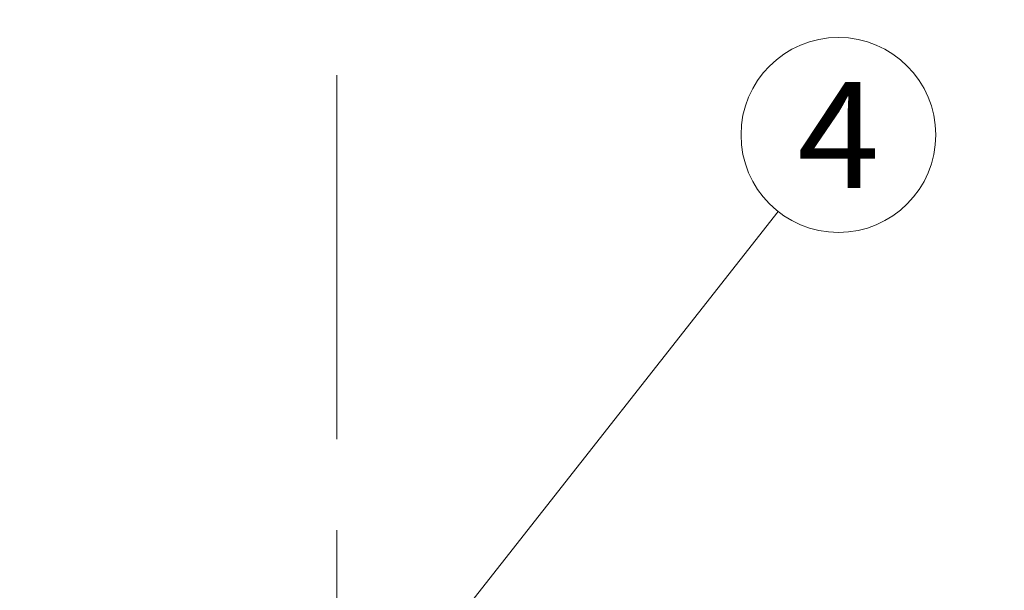
# Model space of a CAD drawing. Extents: x 0 to 1094, y 0 to 594.
# Drawn here: x 305 to 337, y 370 to 389 of the extents above; entities that cross this region are included whole.
import ezdxf
from ezdxf.enums import TextEntityAlignment as Align

# ---------------------------------------------------------------- set-up
doc = ezdxf.new("R2010")
doc.units = 0
doc.linetypes.add('DASHED', pattern=[15, 12, -3])
doc.layers.get('0').update_dxf_attribs({"lineweight": 13})
doc.styles.get("Standard").update_dxf_attribs({"font": 'isocp.shx'})
doc.dimstyles.get("Standard").update_dxf_attribs({"dimtxt": 2.5, "dimasz": 2.5, "dimexe": 1.25, "dimexo": 0.625, "dimtad": 1, "dimcen": 2.5, "dimadec": 0, "dimazin": 0, "dimtfac": 1, "dimtmove": 0, "dimatfit": 0, "dimfxl": 1, "dimarcsym": 0})

# ---------------------------------------------------------------- blocks, each defined once
blk = doc.blocks.new('*D5')
at = {"color": 7, "lineweight": 13}
blk.add_line((283.032555, 263.6353), (353.554909, 376.94931), dxfattribs=at)
for points in [[(344.523733, 363.662758), (343.797121, 361.270679), (345.622425, 362.978973)], [(285.476267, 266.337242), (286.202879, 268.729321), (284.377575, 267.021027)]]:
    blk.add_lwpolyline(points, dxfattribs=at)
at = {"color": 7, "lineweight": 13, "width": 0.8}
for s, p, p2 in [('109', (348.741379, 370.161301), (352.073631, 375.515495)), ('%%c', (347.438023, 368.067093), (348.212994, 369.312294))]:
    blk.add_text(s, height=2.5, rotation=58.103429, dxfattribs=at).set_placement(p, p2, align=Align.FIT)
blk = doc.blocks.new('BLOCK9768')
at = {"color": 7, "lineweight": 13}
blk.add_line((0.427113, 49.547722), (14.562739, 67.508217), dxfattribs=at)
blk.add_circle((16.549971, 70.033157), 3.213162, dxfattribs=at)
for points in [[(0.927113, 49.547722), (0.290281, 50.028637), (0.002004, 49.81094), (0.125795, 49.946732)], [(0.927113, 49.547722), (0.649981, 49.995308), (0.290281, 50.028637), (0.473247, 50.045593)], [(0.927113, 49.547722), (0.002004, 49.81094), (-0.064374, 49.455849), (-0.064374, 49.639599)], [(0.927113, 49.547722), (0.893349, 49.728344), (0.649981, 49.995308), (0.796617, 49.884571)], [(0.927113, 49.547722), (-0.064374, 49.455849), (0.125795, 49.148716), (0.002004, 49.284508)], [(0.927113, 49.547722), (0.125795, 49.148716), (0.473247, 49.049858), (0.290281, 49.066811)], [(0.927113, 49.547722), (0.473247, 49.049858), (0.796618, 49.210876), (0.649981, 49.100143)], [(0.927113, 49.547722), (0.796618, 49.210876), (0.927113, 49.547722), (0.893349, 49.367104)]]:
    blk.add_solid(points, dxfattribs=at)
at = {"color": 7, "lineweight": 13, "width": 0.8}
blk.add_text('4', height=3.5, dxfattribs=at).set_placement((15.195131, 68.283157), (17.904808, 68.283157), align=Align.FIT)

msp = doc.modelspace()

# ---------------------------------------------------------------- linework, layer by layer
at = {"color": 8, "linetype": 'DASHED', "lineweight": 13}
msp.add_line((315, 0), (315, 594), dxfattribs=at)

# ---------------------------------------------------------------- block references
at = {"lineweight": 0}
msp.add_blockref('BLOCK9768', (315, 315), dxfattribs=at)

# ---------------------------------------------------------------- dimensions: what is measured, and where the dimension line sits
at = {"color": 0, "lineweight": 0}
dim = msp.add_diameter_dim_2p(p1=(286.203, 268.729), p2=(343.797, 361.271), dimstyle='STANDARD', dxfattribs=at)
dim.commit()
dim.dimension.update_dxf_attribs({"geometry": '*D5', "text_midpoint": (350.18, 371.527), "dimtype": 163})

doc.saveas('drawing.dxf')
